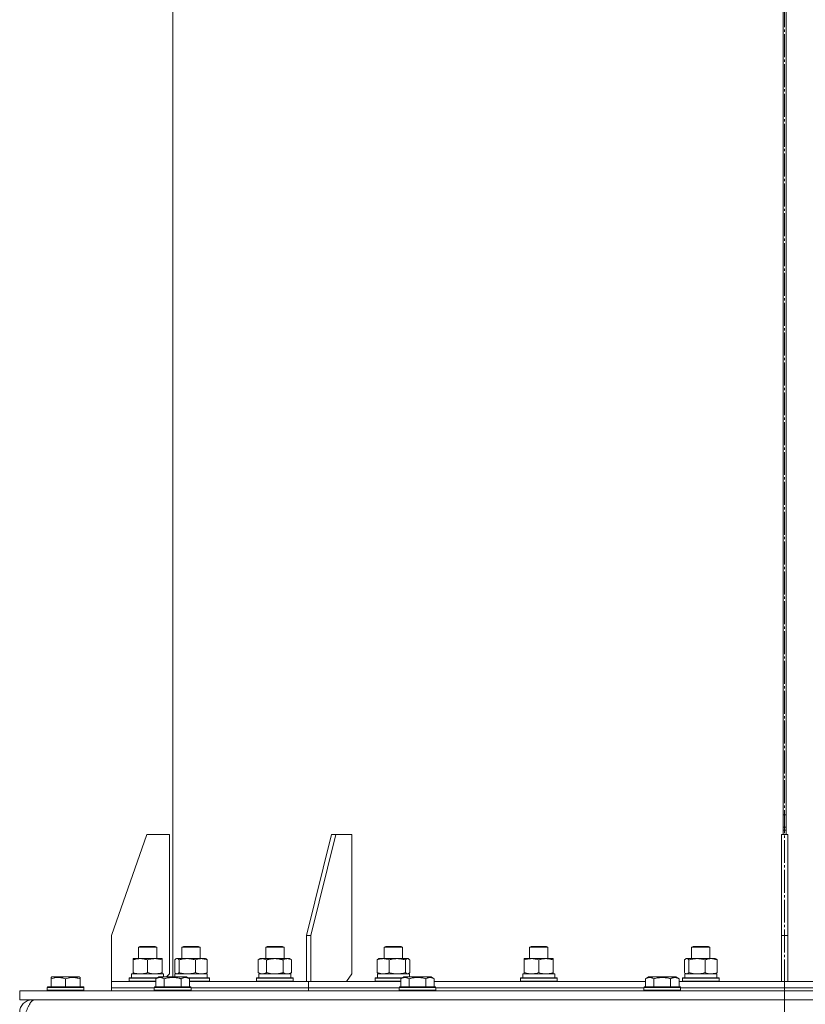
# Model space of a CAD drawing. Units: millimetres. Extents: x 0 to 17386, y -6 to 11880.
# Drawn here: x 6582 to 7096, y 7891 to 8535 of the extents above; entities that cross this region are included whole.
import ezdxf

# ---------------------------------------------------------------- set-up
doc = ezdxf.new("R2010")
doc.units = ezdxf.units.MM
doc.linetypes.add('K5LT_AXLED', pattern=[19.5, 15, -1.5, 1.5, -1.5])
doc.linetypes.add('K5LT_THIN', pattern=[0])
for name, color, linetype, true_color in [('OSI', 2, 'Continuous', 0xffff00), ('R', 1, 'Continuous', 0xff0000), ('WELDING', 7, 'Continuous', 0xffffff)]:
    doc.layers.add(name, color=color, linetype=linetype, true_color=true_color)

msp = doc.modelspace()

# ---------------------------------------------------------------- linework, layer by layer
at = {"layer": 'OSI', "color": 30, "linetype": 'K5LT_AXLED', "lineweight": 18, "true_color": 0xff8000}
msp.add_line((7082.01, 6872.07), (7082.01, 10309.07), dxfattribs=at)
at = {"layer": 'R', "color": 7, "linetype": 'K5LT_THIN', "lineweight": 18}
for p, q in [((7081, 8002.07), (7081, 9287.07)), ((7081.01, 8002.07), (7081.01, 9287.07)), ((7083.01, 9287.07), (7083.01, 8002.07)), ((7083.02, 9287.07), (7083.02, 8002.07)), ((6682.01, 7909.07), (6682.01, 8920.07)), ((7081.01, 8015.07), (7083.01, 8015.07)), ((7081.01, 8007.07), (7083.01, 8007.07)), ((7081.01, 8005.07), (7083.01, 8005.07)), ((6665.02, 8002.07), (6642.02, 7936.07)), ((6665.02, 8002.07), (6680.02, 8002.07)), ((6680.02, 8002.07), (6680.02, 7911.07)), ((6785.74, 8002.07), (6769.47, 7936.07)), ((6788.56, 8002.07), (6772.3, 7936.07)), ((6788.56, 8002.07), (6785.74, 8002.07)), ((6788.56, 8002.07), (6799.17, 8002.07)), ((6799.17, 8002.07), (6799.17, 7911.07)), ((7084.01, 8002.07), (7080.01, 8002.07)), ((7080.01, 8002.07), (7080.01, 7936.07)), ((7084.01, 8002.07), (7084.01, 7936.07)), ((6642.02, 7906.07), (6642.02, 7936.07)), ((6769.47, 7936.07), (6772.3, 7936.07)), ((6769.47, 7906.07), (6769.47, 7936.07)), ((6772.3, 7906.07), (6772.3, 7936.07)), ((7080.01, 7936.07), (7084.01, 7936.07)), ((7080.01, 7906.07), (7080.01, 7936.07)), ((7084.01, 7906.07), (7084.01, 7936.07)), ((6659.6, 7928.49), (6660.6, 7929.07)), ((6659.6, 7921.07), (6659.6, 7928.49)), ((6659.6, 7928.49), (6664.05, 7928.49)), ((6660.6, 7929.07), (6664.31, 7929.07)), ((6664.05, 7928.49), (6671.6, 7928.49)), ((6664.31, 7929.07), (6670.6, 7929.07)), ((6671.6, 7928.49), (6670.6, 7929.07)), ((6671.6, 7921.07), (6671.6, 7928.49)), ((6687.98, 7928.49), (6688.98, 7929.07)), ((6687.98, 7921.07), (6687.98, 7928.49)), ((6687.98, 7928.49), (6693.98, 7928.49)), ((6688.98, 7929.07), (6693.98, 7929.07)), ((6693.98, 7929.07), (6698.98, 7929.07)), ((6693.98, 7928.49), (6699.98, 7928.49)), ((6699.98, 7928.49), (6698.98, 7929.07)), ((6699.98, 7921.07), (6699.98, 7928.49)), ((6742.8, 7928.49), (6743.8, 7929.07)), ((6742.8, 7921.07), (6742.8, 7928.49)), ((6742.8, 7928.49), (6750.36, 7928.49)), ((6743.8, 7929.07), (6750.1, 7929.07)), ((6750.1, 7929.07), (6753.8, 7929.07)), ((6750.36, 7928.49), (6754.8, 7928.49)), ((6754.8, 7928.49), (6753.8, 7929.07)), ((6754.8, 7921.07), (6754.8, 7928.49)), ((6820.33, 7928.49), (6821.33, 7929.07)), ((6820.33, 7921.07), (6820.33, 7928.49)), ((6820.33, 7928.49), (6829.33, 7928.49)), ((6821.33, 7929.07), (6828.83, 7929.07)), ((6828.83, 7929.07), (6831.33, 7929.07)), ((6829.33, 7928.49), (6832.33, 7928.49)), ((6832.33, 7928.49), (6831.33, 7929.07)), ((6832.33, 7921.07), (6832.33, 7928.49)), ((6915.28, 7928.49), (6916.28, 7929.07)), ((6915.28, 7921.07), (6915.28, 7928.49)), ((6915.28, 7928.49), (6925.53, 7928.49)), ((6916.28, 7929.07), (6924.82, 7929.07)), ((6924.82, 7929.07), (6926.28, 7929.07)), ((6925.53, 7928.49), (6927.28, 7928.49)), ((6927.28, 7928.49), (6926.28, 7929.07)), ((6927.28, 7921.07), (6927.28, 7928.49)), ((7021.19, 7928.49), (7022.19, 7929.07)), ((7021.19, 7921.07), (7021.19, 7928.49)), ((7021.19, 7928.49), (7032.39, 7928.49)), ((7022.19, 7929.07), (7031.52, 7929.07)), ((7031.52, 7929.07), (7032.19, 7929.07)), ((7033.19, 7928.49), (7032.19, 7929.07)), ((7032.39, 7928.49), (7033.19, 7928.49)), ((7033.19, 7921.07), (7033.19, 7928.49)), ((6656.1, 7920.22), (6656.1, 7921.07)), ((6656.1, 7921.07), (6660.85, 7921.07)), ((6656.1, 7911.92), (6656.1, 7920.22)), ((6660.85, 7921.07), (6675.1, 7921.07)), ((6665.6, 7911.92), (6665.6, 7920.22)), ((6675.1, 7921.07), (6675.1, 7920.22)), ((6675.1, 7911.92), (6675.1, 7920.22)), ((6683.39, 7911.92), (6683.39, 7920.22)), ((6684.15, 7920.87), (6684.48, 7921.07)), ((6684.48, 7921.07), (6691.52, 7921.07)), ((6686.22, 7911.92), (6686.22, 7920.22)), ((6691.52, 7921.07), (6703.48, 7921.07)), ((6696.82, 7911.92), (6696.82, 7920.22)), ((6703.82, 7920.87), (6703.48, 7921.07)), ((6704.58, 7911.92), (6704.58, 7920.22)), ((6737.83, 7920.22), (6739.3, 7921.07)), ((6737.83, 7911.92), (6737.83, 7920.22)), ((6739.3, 7921.07), (6748.8, 7921.07)), ((6743.32, 7911.92), (6743.32, 7920.22)), ((6748.8, 7921.07), (6758.3, 7921.07)), ((6754.29, 7911.92), (6754.29, 7920.22)), ((6759.77, 7920.22), (6758.3, 7921.07)), ((6759.77, 7911.92), (6759.77, 7920.22)), ((6815.74, 7911.92), (6815.74, 7920.22)), ((6816.5, 7920.87), (6816.83, 7921.07)), ((6816.83, 7921.07), (6828.79, 7921.07)), ((6823.49, 7911.92), (6823.49, 7920.22)), ((6828.79, 7921.07), (6835.83, 7921.07)), ((6834.09, 7911.92), (6834.09, 7920.22)), ((6836.17, 7920.87), (6835.83, 7921.07)), ((6836.93, 7911.92), (6836.93, 7920.22)), ((6911.78, 7920.22), (6911.78, 7921.07)), ((6911.78, 7921.07), (6926.03, 7921.07)), ((6911.78, 7911.92), (6911.78, 7920.22)), ((6921.28, 7911.92), (6921.28, 7920.22)), ((6926.03, 7921.07), (6930.78, 7921.07)), ((6930.78, 7921.07), (6930.78, 7920.22)), ((6930.78, 7911.92), (6930.78, 7920.22)), ((7016.59, 7911.92), (7016.59, 7920.22)), ((7017.35, 7920.87), (7017.69, 7921.07)), ((7017.69, 7921.07), (7033.91, 7921.07)), ((7019.43, 7911.92), (7019.43, 7920.22)), ((7030.03, 7911.92), (7030.03, 7920.22)), ((7033.91, 7921.07), (7036.69, 7921.07)), ((7037.02, 7920.87), (7036.69, 7921.07)), ((7037.79, 7911.92), (7037.79, 7920.22)), ((6602.51, 7908.76), (6603.04, 7909.07)), ((6602.51, 7907.91), (6602.51, 7908.76)), ((6602.51, 7907.91), (6602.51, 7902.57)), ((6620.98, 7909.07), (6603.04, 7909.07)), ((6612.01, 7907.91), (6612.01, 7902.57)), ((6621.51, 7908.76), (6620.98, 7909.07)), ((6621.51, 7908.76), (6621.51, 7907.91)), ((6621.51, 7907.91), (6621.51, 7902.57)), ((6653.6, 7908.27), (6653.78, 7908.57)), ((6653.6, 7906.37), (6653.6, 7908.27)), ((6653.6, 7908.27), (6665.6, 7908.27)), ((6653.78, 7908.57), (6665.6, 7908.57)), ((6655.1, 7911.07), (6676.1, 7911.07)), ((6655.1, 7908.57), (6655.1, 7911.07)), ((6656.1, 7911.07), (6656.1, 7911.92)), ((6665.6, 7908.57), (6672.17, 7908.57)), ((6665.6, 7908.27), (6671.65, 7908.27)), ((6671.04, 7907.91), (6673.04, 7909.07)), ((6671.04, 7907.91), (6671.04, 7902.57)), ((6682.01, 7909.07), (6673.04, 7909.07)), ((6675.1, 7911.92), (6675.1, 7911.07)), ((6676.1, 7909.07), (6676.1, 7911.07)), ((6676.53, 7907.91), (6676.53, 7902.57)), ((6678.02, 7909.07), (6680.02, 7911.07)), ((6690.98, 7909.07), (6682.01, 7909.07)), ((6683.48, 7911.07), (6704.48, 7911.07)), ((6683.48, 7909.07), (6683.48, 7911.07)), ((6684.15, 7911.26), (6684.48, 7911.07)), ((6687.5, 7907.91), (6687.5, 7902.57)), ((6692.98, 7907.91), (6690.98, 7909.07)), ((6691.85, 7908.57), (6697.04, 7908.57)), ((6692.37, 7908.27), (6697.09, 7908.27)), ((6692.98, 7907.91), (6692.98, 7902.57)), ((6697.04, 7908.57), (6705.81, 7908.57)), ((6697.09, 7908.27), (6705.98, 7908.27)), ((6703.82, 7911.26), (6703.48, 7911.07)), ((6704.48, 7908.57), (6704.48, 7911.07)), ((6705.98, 7908.27), (6705.81, 7908.57)), ((6705.98, 7906.37), (6705.98, 7908.27)), ((6736.8, 7908.27), (6736.98, 7908.57)), ((6736.8, 7906.37), (6736.8, 7908.27)), ((6736.8, 7908.27), (6754.8, 7908.27)), ((6736.98, 7908.57), (6754.72, 7908.57)), ((6737.83, 7911.92), (6739.3, 7911.07)), ((6738.3, 7911.07), (6759.3, 7911.07)), ((6738.3, 7908.57), (6738.3, 7911.07)), ((6754.72, 7908.57), (6760.63, 7908.57)), ((6754.8, 7908.27), (6760.8, 7908.27)), ((6759.77, 7911.92), (6758.3, 7911.07)), ((6759.3, 7908.57), (6759.3, 7911.07)), ((6760.8, 7908.27), (6760.63, 7908.57)), ((6760.8, 7906.37), (6760.8, 7908.27)), ((6795.64, 7906.07), (6799.17, 7911.07)), ((6814.33, 7908.27), (6814.5, 7908.57)), ((6814.33, 7906.37), (6814.33, 7908.27)), ((6814.33, 7908.27), (6831.65, 7908.27)), ((6814.5, 7908.57), (6832.17, 7908.57)), ((6815.83, 7911.07), (6836.83, 7911.07)), ((6815.83, 7908.57), (6815.83, 7911.07)), ((6816.49, 7911.26), (6816.83, 7911.07)), ((6831.04, 7907.91), (6833.04, 7909.07)), ((6831.04, 7907.91), (6831.04, 7902.57)), ((6842.01, 7909.07), (6833.04, 7909.07)), ((6836.17, 7911.26), (6835.83, 7911.07)), ((6836.53, 7907.91), (6836.53, 7902.57)), ((6836.83, 7909.07), (6836.83, 7911.07)), ((6850.98, 7909.07), (6842.01, 7909.07)), ((6847.5, 7907.91), (6847.5, 7902.57)), ((6852.98, 7907.91), (6850.98, 7909.07)), ((6852.98, 7907.91), (6852.98, 7902.57)), ((6909.28, 7908.27), (6909.46, 7908.57)), ((6909.28, 7906.37), (6909.28, 7908.27)), ((6909.28, 7908.27), (6931.68, 7908.27)), ((6909.46, 7908.57), (6931.53, 7908.57)), ((6910.78, 7911.07), (6931.78, 7911.07)), ((6910.78, 7908.57), (6910.78, 7911.07)), ((6911.78, 7911.07), (6911.78, 7911.92)), ((6930.78, 7911.92), (6930.78, 7911.07)), ((6931.53, 7908.57), (6933.11, 7908.57)), ((6931.68, 7908.27), (6933.28, 7908.27)), ((6931.78, 7908.57), (6931.78, 7911.07)), ((6933.28, 7908.27), (6933.11, 7908.57)), ((6933.28, 7906.37), (6933.28, 7908.27)), ((6991.04, 7907.91), (6993.04, 7909.07)), ((6991.04, 7907.91), (6991.04, 7902.57)), ((7002.01, 7909.07), (6993.04, 7909.07)), ((6996.53, 7907.91), (6996.53, 7902.57)), ((7010.98, 7909.07), (7002.01, 7909.07)), ((7007.5, 7907.91), (7007.5, 7902.57)), ((7012.98, 7907.91), (7010.98, 7909.07)), ((7012.98, 7907.91), (7012.98, 7902.57)), ((7015.19, 7908.27), (7015.36, 7908.57)), ((7015.19, 7906.37), (7015.19, 7908.27)), ((7015.19, 7908.27), (7038.78, 7908.27)), ((7015.36, 7908.57), (7038.61, 7908.57)), ((7016.69, 7911.07), (7037.69, 7911.07)), ((7016.69, 7908.57), (7016.69, 7911.07)), ((7017.35, 7911.26), (7017.69, 7911.07)), ((7037.03, 7911.26), (7036.69, 7911.07)), ((7037.69, 7908.57), (7037.69, 7911.07)), ((7038.61, 7908.57), (7039.02, 7908.57)), ((7038.78, 7908.27), (7039.19, 7908.27)), ((7039.19, 7908.27), (7039.02, 7908.57)), ((7039.19, 7906.37), (7039.19, 7908.27)), ((6600.01, 7902.27), (6600.18, 7902.57)), ((6600.01, 7902.27), (6600.01, 7900.37)), ((6624.01, 7902.27), (6600.01, 7902.27)), ((6624.01, 7900.37), (6600.01, 7900.37)), ((6600.01, 7900.37), (6600.18, 7900.07)), ((6623.84, 7902.57), (6600.18, 7902.57)), ((6624.01, 7902.27), (6623.84, 7902.57)), ((6624.01, 7900.37), (6623.84, 7900.07)), ((6624.01, 7902.27), (6624.01, 7900.37)), ((6642.01, 7902.07), (6642.01, 7906.07)), ((6642.01, 7902.07), (6642.01, 7906.07)), ((6642.01, 7906.07), (6671.04, 7906.07)), ((6642.01, 7900.07), (6642.01, 7902.07)), ((6642.01, 7900.07), (6642.01, 7902.07)), ((6642.01, 7902.07), (6670.01, 7902.07)), ((6642.01, 7902.07), (6670.01, 7902.07)), ((6653.6, 7906.37), (6653.78, 7906.07)), ((6653.6, 7906.37), (6665.6, 7906.37)), ((6665.6, 7906.37), (6671.04, 7906.37)), ((6670.01, 7902.27), (6670.18, 7902.57)), ((6670.01, 7902.27), (6670.01, 7900.37)), ((6682.01, 7902.27), (6670.01, 7902.27)), ((6670.01, 7900.37), (6670.18, 7900.07)), ((6682.01, 7900.37), (6670.01, 7900.37)), ((6682.01, 7902.57), (6670.18, 7902.57)), ((6693.84, 7902.57), (6682.01, 7902.57)), ((6694.01, 7902.27), (6682.01, 7902.27)), ((6694.01, 7900.37), (6682.01, 7900.37)), ((6692.98, 7906.37), (6697.09, 7906.37)), ((6692.98, 7906.07), (6770.88, 7906.07)), ((6694.01, 7902.27), (6693.84, 7902.57)), ((6694.01, 7900.37), (6693.84, 7900.07)), ((6694.01, 7902.27), (6694.01, 7900.37)), ((6694.01, 7902.07), (6770.88, 7902.07)), ((6694.01, 7902.07), (6770.88, 7902.07)), ((6697.09, 7906.37), (6705.98, 7906.37)), ((6705.98, 7906.37), (6705.81, 7906.07)), ((6736.8, 7906.37), (6736.98, 7906.07)), ((6736.8, 7906.37), (6754.8, 7906.37)), ((6754.8, 7906.37), (6760.8, 7906.37)), ((6760.8, 7906.37), (6760.63, 7906.07)), ((6770.88, 7902.07), (6770.88, 7906.07)), ((6770.88, 7902.07), (6770.88, 7906.07)), ((6770.88, 7906.07), (6831.04, 7906.07)), ((6770.88, 7900.07), (6770.88, 7902.07)), ((6770.88, 7900.07), (6770.88, 7902.07)), ((6770.88, 7902.07), (6830.01, 7902.07)), ((6770.88, 7902.07), (6830.01, 7902.07)), ((6814.33, 7906.37), (6814.5, 7906.07)), ((6814.33, 7906.37), (6831.04, 7906.37)), ((6830.01, 7902.27), (6830.18, 7902.57)), ((6830.01, 7902.27), (6830.01, 7900.37)), ((6842.01, 7902.27), (6830.01, 7902.27)), ((6830.01, 7900.37), (6830.18, 7900.07)), ((6842.01, 7900.37), (6830.01, 7900.37)), ((6842.01, 7902.57), (6830.18, 7902.57)), ((6853.84, 7902.57), (6842.01, 7902.57)), ((6854.01, 7902.27), (6842.01, 7902.27)), ((6854.01, 7900.37), (6842.01, 7900.37)), ((6852.98, 7906.07), (6991.04, 7906.07)), ((6854.01, 7902.27), (6853.84, 7902.57)), ((6854.01, 7900.37), (6853.84, 7900.07)), ((6854.01, 7902.27), (6854.01, 7900.37)), ((6854.01, 7902.07), (6990.01, 7902.07)), ((6854.01, 7902.07), (6990.01, 7902.07)), ((6909.28, 7906.37), (6909.46, 7906.07)), ((6909.28, 7906.37), (6931.68, 7906.37)), ((6931.68, 7906.37), (6933.28, 7906.37)), ((6933.28, 7906.37), (6933.11, 7906.07)), ((6990.01, 7902.27), (6990.18, 7902.57)), ((6990.01, 7902.27), (6990.01, 7900.37)), ((7002.01, 7902.27), (6990.01, 7902.27)), ((6990.01, 7900.37), (6990.18, 7900.07)), ((7002.01, 7900.37), (6990.01, 7900.37)), ((7002.01, 7902.57), (6990.18, 7902.57)), ((7013.84, 7902.57), (7002.01, 7902.57)), ((7014.01, 7902.27), (7002.01, 7902.27)), ((7014.01, 7900.37), (7002.01, 7900.37)), ((7012.98, 7906.07), (7082.01, 7906.07)), ((7014.01, 7902.27), (7013.84, 7902.57)), ((7014.01, 7900.37), (7013.84, 7900.07)), ((7014.01, 7902.27), (7014.01, 7900.37)), ((7014.01, 7902.07), (7082.01, 7902.07)), ((7014.01, 7902.07), (7082.01, 7902.07)), ((7015.19, 7906.37), (7015.36, 7906.07)), ((7015.19, 7906.37), (7038.78, 7906.37)), ((7038.78, 7906.37), (7039.19, 7906.37)), ((7039.19, 7906.37), (7039.02, 7906.07)), ((7082.01, 7902.07), (7082.01, 7906.07)), ((7082.01, 7902.07), (7082.01, 7906.07)), ((7082.01, 7906.07), (7151.04, 7906.07)), ((7082.01, 7900.07), (7082.01, 7902.07)), ((7082.01, 7900.07), (7082.01, 7902.07)), ((7082.01, 7902.07), (7150.01, 7902.07)), ((7082.01, 7902.07), (7150.01, 7902.07)), ((6582.01, 7894.07), (6582.01, 7900.07)), ((6582.01, 7900.07), (7082.01, 7900.07)), ((6582.01, 7894.07), (7082.01, 7894.07)), ((6590.01, 7894.07), (6590.01, 7893.39)), ((7082.01, 7894.07), (7082.01, 7900.07)), ((7082.01, 7900.07), (7582.01, 7900.07)), ((7082.01, 7894.07), (7082.01, 7900.07)), ((7082.01, 7894.07), (7582.01, 7894.07))]:
    msp.add_line(p, q, dxfattribs=at)
msp.add_arc((6590.01, 7886.07), 8, 90, 180, dxfattribs=at)
at = {"layer": 'WELDING', "color": 7, "linetype": 'K5LT_THIN', "lineweight": 18}
for p, q in [((6683.64, 7920.48), (6683.39, 7920.22)), ((6683.89, 7920.7), (6683.64, 7920.48)), ((6684.15, 7920.87), (6683.89, 7920.7)), ((6684.84, 7921.07), (6684.15, 7920.87)), ((6685.54, 7920.83), (6684.84, 7921.07)), ((6686.22, 7920.22), (6685.54, 7920.83)), ((6834.3, 7920.44), (6834.09, 7920.22)), ((6834.99, 7920.95), (6834.3, 7920.44)), ((6835.69, 7921.05), (6834.99, 7920.95)), ((6836.17, 7920.87), (6835.69, 7921.05)), ((6836.42, 7920.7), (6836.17, 7920.87)), ((6836.68, 7920.48), (6836.42, 7920.7)), ((6836.93, 7920.22), (6836.68, 7920.48)), ((7016.84, 7920.48), (7016.59, 7920.22)), ((7017.1, 7920.7), (7016.84, 7920.48)), ((7017.35, 7920.87), (7017.1, 7920.7)), ((7018.05, 7921.07), (7017.35, 7920.87)), ((7018.75, 7920.83), (7018.05, 7921.07)), ((7019.43, 7920.22), (7018.75, 7920.83)), ((6683.39, 7911.92), (6683.64, 7911.65)), ((6683.64, 7911.65), (6683.89, 7911.43)), ((6683.89, 7911.43), (6684.15, 7911.26)), ((6684.15, 7911.26), (6684.36, 7911.15)), ((6684.36, 7911.15), (6684.58, 7911.09)), ((6684.58, 7911.09), (6684.8, 7911.07)), ((6743.32, 7911.92), (6745.12, 7911.47)), ((6745.12, 7911.47), (6746.95, 7911.17)), ((6746.95, 7911.17), (6748.8, 7911.07)), ((6754.29, 7911.92), (6755.19, 7911.47)), ((6755.19, 7911.47), (6756.1, 7911.17)), ((6756.1, 7911.17), (6757.03, 7911.07)), ((6835.51, 7911.07), (6835.73, 7911.09)), ((6835.73, 7911.09), (6835.95, 7911.15)), ((6835.95, 7911.15), (6836.17, 7911.26)), ((6836.17, 7911.26), (6836.42, 7911.43)), ((6836.42, 7911.43), (6836.68, 7911.65)), ((6836.68, 7911.65), (6836.93, 7911.92)), ((7016.59, 7911.92), (7016.84, 7911.65)), ((7016.84, 7911.65), (7017.1, 7911.43)), ((7017.1, 7911.43), (7017.35, 7911.26)), ((7017.35, 7911.26), (7017.57, 7911.15)), ((7017.57, 7911.15), (7017.79, 7911.09)), ((7017.79, 7911.09), (7018.01, 7911.07))]:
    msp.add_line(p, q, dxfattribs=at)
for points, knots in [([(6660.85, 7921.07), (6660.55, 7921.07), (6659.93, 7921.04), (6659.17, 7920.96), (6658.3, 7920.82), (6657.33, 7920.6), (6656.52, 7920.36), (6656.1, 7920.22)], [0, 0, 0, 0, 1.523216, 3.057663, 3.814901, 5.878539, 8, 8, 8, 8]), ([(6665.6, 7920.22), (6665.18, 7920.36), (6664.43, 7920.58), (6663.42, 7920.81), (6662.6, 7920.95), (6661.86, 7921.03), (6661.28, 7921.06), (6660.95, 7921.07), (6660.85, 7921.07)], [0, 0, 0, 0, 2.494996, 4.309231, 5.73815, 7.133977, 8.472011, 9, 9, 9, 9]), ([(6675.1, 7920.22), (6674.54, 7920.4), (6673.73, 7920.64), (6672.73, 7920.85), (6672.14, 7920.94), (6671.62, 7921.01), (6671.02, 7921.05), (6670.41, 7921.07), (6669.79, 7921.06), (6669.34, 7921.03), (6668.84, 7920.98), (6668.21, 7920.89), (6667.07, 7920.67), (6666.18, 7920.41), (6665.6, 7920.22)], [0, 0, 0, 0, 2.72415, 3.912285, 4.716446, 5.530362, 6.353984, 7.500189, 8.40607, 9.211142, 9.605533, 10.761675, 12.184093, 15, 15, 15, 15]), ([(6691.52, 7921.07), (6691.18, 7921.07), (6690.49, 7921.04), (6689.64, 7920.96), (6688.68, 7920.82), (6687.59, 7920.6), (6686.68, 7920.36), (6686.22, 7920.22)], [0, 0, 0, 0, 1.523216, 3.057663, 3.814901, 5.878539, 8, 8, 8, 8]), ([(6696.82, 7920.22), (6696.34, 7920.36), (6695.51, 7920.58), (6694.39, 7920.81), (6693.47, 7920.95), (6692.65, 7921.03), (6692, 7921.06), (6691.63, 7921.07), (6691.52, 7921.07)], [0, 0, 0, 0, 2.494996, 4.309231, 5.73815, 7.133977, 8.472011, 9, 9, 9, 9]), ([(6704.58, 7920.22), (6704.12, 7920.4), (6703.45, 7920.64), (6702.64, 7920.85), (6702.16, 7920.94), (6701.73, 7921.01), (6701.24, 7921.05), (6700.74, 7921.07), (6700.24, 7921.06), (6699.8, 7921.02), (6699.33, 7920.96), (6698.7, 7920.84), (6697.84, 7920.61), (6697.18, 7920.37), (6696.82, 7920.22)], [0, 0, 0, 0, 2.72415, 3.912285, 4.716446, 5.530362, 6.353984, 7.500189, 8.40607, 9.211142, 9.998759, 11.128707, 12.847273, 15, 15, 15, 15]), ([(6703.82, 7920.87), (6703.96, 7920.79), (6704.22, 7920.59), (6704.47, 7920.34), (6704.58, 7920.22)], [0, 0, 0, 0, 2.879343, 5, 5, 5, 5]), ([(6743.32, 7920.22), (6742.99, 7920.4), (6742.52, 7920.64), (6741.95, 7920.85), (6741.6, 7920.94), (6741.3, 7921.01), (6740.96, 7921.05), (6740.6, 7921.07), (6740.25, 7921.06), (6739.94, 7921.02), (6739.61, 7920.96), (6739.16, 7920.84), (6738.55, 7920.61), (6738.09, 7920.37), (6737.83, 7920.22)], [0, 0, 0, 0, 2.72415, 3.912285, 4.716446, 5.530362, 6.353984, 7.500189, 8.40607, 9.211142, 9.998759, 11.128707, 12.847273, 15, 15, 15, 15]), ([(6748.8, 7921.07), (6748.74, 7921.07), (6748.62, 7921.07), (6748.45, 7921.06), (6748.27, 7921.06), (6748.09, 7921.05), (6747.92, 7921.04), (6747.68, 7921.03), (6747.27, 7921), (6746.79, 7920.95), (6746.32, 7920.88), (6745.97, 7920.83), (6745.61, 7920.77), (6745.25, 7920.7), (6744.89, 7920.62), (6744.55, 7920.54), (6744.23, 7920.47), (6743.92, 7920.39), (6743.62, 7920.3), (6743.42, 7920.25), (6743.32, 7920.22)], [0, 0, 0, 0, 0.13683, 0.27366, 0.41049, 0.54732, 0.68415, 0.820981, 1.094641, 1.641961, 1.915621, 2.189281, 2.472595, 2.755908, 3.039221, 3.322535, 3.565256, 3.807977, 4.050698, 4.293419, 4.293419, 4.293419, 4.293419]), ([(6754.29, 7920.22), (6754.18, 7920.25), (6753.92, 7920.32), (6753.57, 7920.41), (6753.26, 7920.49), (6752.94, 7920.57), (6752.57, 7920.65), (6752.23, 7920.72), (6751.98, 7920.77), (6751.75, 7920.81), (6751.47, 7920.85), (6751.04, 7920.92), (6750.58, 7920.97), (6750.08, 7921.02), (6749.72, 7921.04), (6749.44, 7921.05), (6749.23, 7921.06), (6749.02, 7921.07), (6748.87, 7921.07), (6748.8, 7921.07)], [0, 0, 0, 0, 0.253231, 0.633077, 0.823001, 1.012924, 1.39277, 1.683866, 1.829413, 1.974961, 2.22598, 2.476999, 2.979038, 3.307633, 3.636228, 3.800526, 3.964824, 4.129121, 4.293419, 4.293419, 4.293419, 4.293419]), ([(6759.77, 7920.22), (6759.45, 7920.4), (6758.98, 7920.64), (6758.4, 7920.85), (6758.06, 7920.94), (6757.76, 7921.01), (6757.42, 7921.05), (6757.06, 7921.07), (6756.71, 7921.06), (6756.4, 7921.02), (6756.06, 7920.96), (6755.62, 7920.84), (6755.01, 7920.61), (6754.54, 7920.37), (6754.29, 7920.22)], [0, 0, 0, 0, 2.72415, 3.912285, 4.716446, 5.530362, 6.353984, 7.500189, 8.40607, 9.211142, 9.998759, 11.128707, 12.847273, 15, 15, 15, 15]), ([(6823.49, 7920.22), (6823.03, 7920.4), (6822.37, 7920.64), (6821.56, 7920.85), (6821.07, 7920.94), (6820.64, 7921.01), (6820.16, 7921.05), (6819.66, 7921.07), (6819.16, 7921.06), (6818.72, 7921.02), (6818.24, 7920.96), (6817.61, 7920.84), (6816.75, 7920.61), (6816.1, 7920.37), (6815.74, 7920.22)], [0, 0, 0, 0, 2.72415, 3.912285, 4.716446, 5.530362, 6.353984, 7.500189, 8.40607, 9.211142, 9.998759, 11.128707, 12.847273, 15, 15, 15, 15]), ([(6815.74, 7920.22), (6815.86, 7920.36), (6816.11, 7920.61), (6816.37, 7920.8), (6816.5, 7920.87)], [0, 0, 0, 0, 2.507184, 5, 5, 5, 5]), ([(6828.79, 7921.07), (6828.45, 7921.07), (6827.76, 7921.04), (6826.91, 7920.96), (6825.95, 7920.82), (6824.86, 7920.6), (6823.95, 7920.36), (6823.49, 7920.22)], [0, 0, 0, 0, 1.523216, 3.057663, 3.814901, 5.878539, 8, 8, 8, 8]), ([(6834.09, 7920.22), (6833.61, 7920.36), (6832.78, 7920.58), (6831.66, 7920.81), (6830.74, 7920.95), (6829.92, 7921.03), (6829.27, 7921.06), (6828.89, 7921.07), (6828.79, 7921.07)], [0, 0, 0, 0, 2.494996, 4.309231, 5.73815, 7.133977, 8.472011, 9, 9, 9, 9]), ([(6921.28, 7920.22), (6920.72, 7920.4), (6919.91, 7920.64), (6918.91, 7920.85), (6918.32, 7920.94), (6917.8, 7921.01), (6917.2, 7921.05), (6916.59, 7921.07), (6915.97, 7921.06), (6915.52, 7921.03), (6915.02, 7920.98), (6914.39, 7920.89), (6913.25, 7920.67), (6912.36, 7920.41), (6911.78, 7920.22)], [0, 0, 0, 0, 2.72415, 3.912285, 4.716446, 5.530362, 6.353984, 7.500189, 8.40607, 9.211142, 9.605533, 10.761675, 12.184093, 15, 15, 15, 15]), ([(6926.03, 7921.07), (6925.73, 7921.07), (6925.11, 7921.04), (6924.35, 7920.96), (6923.48, 7920.82), (6922.51, 7920.6), (6921.7, 7920.36), (6921.28, 7920.22)], [0, 0, 0, 0, 1.523216, 3.057663, 3.814901, 5.878539, 8, 8, 8, 8]), ([(6930.78, 7920.22), (6930.36, 7920.36), (6929.61, 7920.58), (6928.6, 7920.81), (6927.78, 7920.95), (6927.04, 7921.03), (6926.46, 7921.06), (6926.13, 7921.07), (6926.03, 7921.07)], [0, 0, 0, 0, 2.494996, 4.309231, 5.73815, 7.133977, 8.472011, 9, 9, 9, 9]), ([(7030.03, 7920.22), (7029.4, 7920.4), (7028.5, 7920.64), (7027.38, 7920.85), (7026.72, 7920.94), (7026.14, 7921.01), (7025.48, 7921.05), (7024.79, 7921.07), (7024.11, 7921.06), (7023.6, 7921.03), (7023.04, 7920.98), (7022.34, 7920.89), (7021.06, 7920.67), (7020.08, 7920.41), (7019.43, 7920.22)], [0, 0, 0, 0, 2.72415, 3.912285, 4.716446, 5.530362, 6.353984, 7.500189, 8.40607, 9.211142, 9.605533, 10.761675, 12.184093, 15, 15, 15, 15]), ([(7033.91, 7921.07), (7033.66, 7921.07), (7033.15, 7921.04), (7032.53, 7920.96), (7031.82, 7920.82), (7031.03, 7920.6), (7030.37, 7920.36), (7030.03, 7920.22)], [0, 0, 0, 0, 1.523216, 3.057663, 3.814901, 5.878539, 8, 8, 8, 8]), ([(7037.79, 7920.22), (7037.44, 7920.36), (7036.83, 7920.58), (7035.97, 7920.83), (7035.22, 7920.97), (7034.53, 7921.05), (7034.1, 7921.07), (7033.91, 7921.07)], [0, 0, 0, 0, 2.217775, 3.830428, 5.353122, 6.821732, 8, 8, 8, 8]), ([(7037.02, 7920.87), (7037.17, 7920.79), (7037.43, 7920.59), (7037.68, 7920.34), (7037.79, 7920.22)], [0, 0, 0, 0, 2.879343, 5, 5, 5, 5]), ([(6612.01, 7907.91), (6611.58, 7908.06), (6611.01, 7908.23), (6610.32, 7908.4), (6609.9, 7908.49), (6609.44, 7908.58), (6608.97, 7908.65), (6608.47, 7908.71), (6607.91, 7908.75), (6607.29, 7908.77), (6606.77, 7908.76), (6606.31, 7908.73), (6605.78, 7908.68), (6605.02, 7908.57), (6603.89, 7908.34), (6603.04, 7908.09), (6602.51, 7907.91)], [0, 0, 0, 0, 2.392038, 3.094773, 3.749673, 4.638938, 5.533553, 6.273967, 7.269403, 8.499731, 9.554906, 10.026159, 10.962726, 12.336972, 14.092661, 17, 17, 17, 17]), ([(6621.51, 7907.91), (6621.08, 7908.06), (6620.51, 7908.23), (6619.82, 7908.4), (6619.4, 7908.49), (6618.94, 7908.58), (6618.47, 7908.65), (6617.97, 7908.71), (6617.41, 7908.75), (6616.79, 7908.77), (6616.27, 7908.76), (6615.81, 7908.73), (6615.28, 7908.68), (6614.52, 7908.57), (6613.39, 7908.34), (6612.54, 7908.09), (6612.01, 7907.91)], [0, 0, 0, 0, 2.392038, 3.094773, 3.749673, 4.638938, 5.533553, 6.273967, 7.269403, 8.499731, 9.554906, 10.026159, 10.962726, 12.336972, 14.092661, 17, 17, 17, 17]), ([(6656.1, 7911.92), (6656.68, 7911.72), (6657.53, 7911.48), (6658.64, 7911.26), (6659.36, 7911.15), (6660.1, 7911.08), (6660.58, 7911.07), (6660.85, 7911.07)], [0, 0, 0, 0, 3.005828, 4.318193, 5.5895, 6.632109, 8, 8, 8, 8]), ([(6660.85, 7911.07), (6661.18, 7911.07), (6661.72, 7911.09), (6662.56, 7911.18), (6663.47, 7911.33), (6664.52, 7911.57), (6665.25, 7911.8), (6665.6, 7911.92)], [0, 0, 0, 0, 1.597458, 2.676777, 4.235764, 6.182879, 8, 8, 8, 8]), ([(6665.6, 7911.92), (6666.1, 7911.75), (6666.86, 7911.53), (6667.83, 7911.31), (6668.5, 7911.2), (6669.12, 7911.12), (6669.74, 7911.08), (6670.15, 7911.07), (6670.35, 7911.07)], [0, 0, 0, 0, 2.905563, 4.375924, 5.511195, 6.679161, 7.850161, 9, 9, 9, 9]), ([(6670.35, 7911.07), (6670.57, 7911.07), (6671, 7911.08), (6671.64, 7911.13), (6672.28, 7911.21), (6673.08, 7911.35), (6674.02, 7911.57), (6674.75, 7911.8), (6675.1, 7911.92)], [0, 0, 0, 0, 1.192024, 2.404251, 3.60809, 4.765234, 6.955738, 9, 9, 9, 9]), ([(6676.53, 7907.91), (6676.2, 7908.1), (6675.8, 7908.3), (6675.31, 7908.49), (6675.04, 7908.58), (6674.77, 7908.65), (6674.48, 7908.71), (6674.16, 7908.75), (6673.8, 7908.77), (6673.45, 7908.75), (6673.13, 7908.71), (6672.78, 7908.65), (6672.35, 7908.53), (6671.75, 7908.29), (6671.3, 7908.06), (6671.04, 7907.91)], [0, 0, 0, 0, 2.912728, 3.529104, 4.366059, 5.20805, 5.90491, 6.841792, 7.999747, 8.992853, 9.878966, 10.753647, 12.031595, 13.665019, 16, 16, 16, 16]), ([(6682.01, 7908.76), (6681.73, 7908.76), (6681.16, 7908.75), (6680.3, 7908.68), (6679.46, 7908.57), (6678.49, 7908.41), (6677.51, 7908.19), (6676.82, 7908), (6676.53, 7907.91)], [0, 0, 0, 0, 3.829997, 7.659995, 11.489992, 15.319989, 20.90052, 24.973438, 24.973438, 24.973438, 24.973438]), ([(6687.5, 7907.91), (6687.41, 7907.94), (6687.17, 7908.01), (6686.68, 7908.14), (6685.92, 7908.32), (6685.05, 7908.5), (6684.2, 7908.62), (6683.47, 7908.7), (6682.74, 7908.75), (6682.25, 7908.76), (6682.01, 7908.76)], [0, 0, 0, 0, 1.235584, 3.294892, 6.795714, 11.875088, 15.149676, 18.424263, 21.698851, 24.973438, 24.973438, 24.973438, 24.973438]), ([(6684.8, 7911.07), (6684.87, 7911.07), (6685, 7911.08), (6685.19, 7911.13), (6685.38, 7911.21), (6685.65, 7911.37), (6685.93, 7911.6), (6686.15, 7911.83), (6686.22, 7911.92)], [0, 0, 0, 0, 1.192024, 2.404251, 3.60809, 4.765234, 7.478942, 9, 9, 9, 9]), ([(6686.22, 7911.92), (6686.87, 7911.72), (6687.81, 7911.48), (6689.05, 7911.26), (6689.86, 7911.15), (6690.68, 7911.08), (6691.22, 7911.07), (6691.52, 7911.07)], [0, 0, 0, 0, 3.005828, 4.318193, 5.5895, 6.632109, 8, 8, 8, 8]), ([(6692.98, 7907.91), (6692.66, 7908.1), (6692.26, 7908.3), (6691.76, 7908.49), (6691.5, 7908.58), (6691.22, 7908.65), (6690.94, 7908.71), (6690.62, 7908.75), (6690.26, 7908.77), (6689.9, 7908.75), (6689.59, 7908.71), (6689.23, 7908.65), (6688.8, 7908.53), (6688.2, 7908.29), (6687.76, 7908.06), (6687.5, 7907.91)], [0, 0, 0, 0, 2.912728, 3.529104, 4.366059, 5.20805, 5.90491, 6.841792, 7.999747, 8.992853, 9.878966, 10.753647, 12.031595, 13.665019, 16, 16, 16, 16]), ([(6691.52, 7911.07), (6691.88, 7911.07), (6692.49, 7911.09), (6693.43, 7911.18), (6694.45, 7911.33), (6695.61, 7911.57), (6696.43, 7911.8), (6696.82, 7911.92)], [0, 0, 0, 0, 1.597458, 2.676777, 4.235764, 6.182879, 8, 8, 8, 8]), ([(6696.82, 7911.92), (6697.23, 7911.75), (6697.85, 7911.53), (6698.64, 7911.31), (6699.18, 7911.2), (6699.69, 7911.12), (6700.19, 7911.08), (6700.53, 7911.07), (6700.7, 7911.07)], [0, 0, 0, 0, 2.905563, 4.375924, 5.511195, 6.679161, 7.850161, 9, 9, 9, 9]), ([(6700.7, 7911.07), (6700.87, 7911.07), (6701.23, 7911.08), (6701.75, 7911.13), (6702.27, 7911.21), (6702.92, 7911.35), (6703.69, 7911.57), (6704.29, 7911.8), (6704.58, 7911.92)], [0, 0, 0, 0, 1.192024, 2.404251, 3.60809, 4.765234, 6.955738, 9, 9, 9, 9]), ([(6704.58, 7911.92), (6704.45, 7911.78), (6704.2, 7911.52), (6703.94, 7911.33), (6703.82, 7911.26)], [0, 0, 0, 0, 2.507761, 5, 5, 5, 5]), ([(6737.83, 7911.92), (6738.12, 7911.75), (6738.56, 7911.53), (6739.12, 7911.31), (6739.5, 7911.2), (6739.86, 7911.12), (6740.22, 7911.08), (6740.46, 7911.07), (6740.58, 7911.07)], [0, 0, 0, 0, 2.905563, 4.375924, 5.511195, 6.679161, 7.850161, 9, 9, 9, 9]), ([(6740.58, 7911.07), (6740.7, 7911.07), (6740.95, 7911.08), (6741.32, 7911.13), (6741.69, 7911.21), (6742.15, 7911.35), (6742.69, 7911.57), (6743.11, 7911.8), (6743.32, 7911.92)], [0, 0, 0, 0, 1.192024, 2.404251, 3.60809, 4.765234, 6.955738, 9, 9, 9, 9]), ([(6748.8, 7911.07), (6748.98, 7911.07), (6749.35, 7911.07), (6749.9, 7911.1), (6750.46, 7911.15), (6750.94, 7911.2), (6751.3, 7911.25), (6751.53, 7911.29), (6751.71, 7911.32), (6751.88, 7911.35), (6752.05, 7911.38), (6752.22, 7911.41), (6752.42, 7911.45), (6752.63, 7911.5), (6752.95, 7911.57), (6753.27, 7911.64), (6753.58, 7911.72), (6753.82, 7911.78), (6754.05, 7911.85), (6754.21, 7911.89), (6754.29, 7911.92)], [0, 0, 0, 0, 0.426692, 0.853385, 1.280077, 1.70677, 1.976977, 2.112081, 2.247185, 2.382289, 2.517392, 2.652496, 2.7876, 2.975699, 3.163798, 3.539996, 3.728096, 3.916195, 4.104294, 4.292393, 4.292393, 4.292393, 4.292393]), ([(6757.03, 7911.07), (6757.15, 7911.07), (6757.4, 7911.08), (6757.77, 7911.13), (6758.14, 7911.21), (6758.6, 7911.35), (6759.15, 7911.57), (6759.57, 7911.8), (6759.77, 7911.92)], [0, 0, 0, 0, 1.192024, 2.404251, 3.60809, 4.765234, 6.955738, 9, 9, 9, 9]), ([(6815.74, 7911.92), (6816.14, 7911.75), (6816.76, 7911.53), (6817.55, 7911.31), (6818.1, 7911.2), (6818.6, 7911.12), (6819.11, 7911.08), (6819.45, 7911.07), (6819.61, 7911.07)], [0, 0, 0, 0, 2.905563, 4.375924, 5.511195, 6.679161, 7.850161, 9, 9, 9, 9]), ([(6816.5, 7911.26), (6816.34, 7911.35), (6816.08, 7911.55), (6815.83, 7911.81), (6815.74, 7911.92)], [0, 0, 0, 0, 3.106211, 5, 5, 5, 5]), ([(6819.61, 7911.07), (6819.79, 7911.07), (6820.14, 7911.08), (6820.67, 7911.13), (6821.18, 7911.21), (6821.84, 7911.35), (6822.61, 7911.57), (6823.2, 7911.8), (6823.49, 7911.92)], [0, 0, 0, 0, 1.192024, 2.404251, 3.60809, 4.765234, 6.955738, 9, 9, 9, 9]), ([(6823.49, 7911.92), (6824.14, 7911.72), (6825.08, 7911.48), (6826.32, 7911.26), (6827.12, 7911.15), (6827.95, 7911.08), (6828.48, 7911.07), (6828.79, 7911.07)], [0, 0, 0, 0, 3.005828, 4.318193, 5.5895, 6.632109, 8, 8, 8, 8]), ([(6828.79, 7911.07), (6829.15, 7911.07), (6829.75, 7911.09), (6830.7, 7911.18), (6831.71, 7911.33), (6832.88, 7911.57), (6833.69, 7911.8), (6834.09, 7911.92)], [0, 0, 0, 0, 1.597458, 2.676777, 4.235764, 6.182879, 8, 8, 8, 8]), ([(6836.53, 7907.91), (6836.2, 7908.1), (6835.8, 7908.3), (6835.31, 7908.49), (6835.04, 7908.58), (6834.77, 7908.65), (6834.48, 7908.71), (6834.16, 7908.75), (6833.8, 7908.77), (6833.45, 7908.75), (6833.13, 7908.71), (6832.78, 7908.65), (6832.35, 7908.53), (6831.75, 7908.29), (6831.3, 7908.06), (6831.04, 7907.91)], [0, 0, 0, 0, 2.912728, 3.529104, 4.366059, 5.20805, 5.90491, 6.841792, 7.999747, 8.992853, 9.878966, 10.753647, 12.031595, 13.665019, 16, 16, 16, 16]), ([(6834.09, 7911.92), (6834.24, 7911.75), (6834.46, 7911.53), (6834.75, 7911.31), (6834.95, 7911.2), (6835.14, 7911.12), (6835.32, 7911.08), (6835.45, 7911.07), (6835.51, 7911.07)], [0, 0, 0, 0, 2.905563, 4.375924, 5.511195, 6.679161, 7.850161, 9, 9, 9, 9]), ([(6842.01, 7908.76), (6841.73, 7908.76), (6841.16, 7908.75), (6840.3, 7908.68), (6839.46, 7908.57), (6838.49, 7908.41), (6837.51, 7908.19), (6836.82, 7908), (6836.53, 7907.91)], [0, 0, 0, 0, 3.829997, 7.659995, 11.489992, 15.319989, 20.90052, 24.973438, 24.973438, 24.973438, 24.973438]), ([(6847.5, 7907.91), (6847.41, 7907.94), (6847.17, 7908.01), (6846.68, 7908.14), (6845.92, 7908.32), (6845.05, 7908.5), (6844.2, 7908.62), (6843.47, 7908.7), (6842.74, 7908.75), (6842.25, 7908.76), (6842.01, 7908.76)], [0, 0, 0, 0, 1.235584, 3.294892, 6.795714, 11.875088, 15.149676, 18.424263, 21.698851, 24.973438, 24.973438, 24.973438, 24.973438]), ([(6852.98, 7907.91), (6852.66, 7908.1), (6852.26, 7908.3), (6851.76, 7908.49), (6851.5, 7908.58), (6851.22, 7908.65), (6850.94, 7908.71), (6850.62, 7908.75), (6850.26, 7908.77), (6849.9, 7908.75), (6849.59, 7908.71), (6849.23, 7908.65), (6848.8, 7908.53), (6848.2, 7908.29), (6847.76, 7908.06), (6847.5, 7907.91)], [0, 0, 0, 0, 2.912728, 3.529104, 4.366059, 5.20805, 5.90491, 6.841792, 7.999747, 8.992853, 9.878966, 10.753647, 12.031595, 13.665019, 16, 16, 16, 16]), ([(6911.78, 7911.92), (6912.28, 7911.75), (6913.04, 7911.53), (6914.01, 7911.31), (6914.68, 7911.2), (6915.3, 7911.12), (6915.92, 7911.08), (6916.33, 7911.07), (6916.53, 7911.07)], [0, 0, 0, 0, 2.905563, 4.375924, 5.511195, 6.679161, 7.850161, 9, 9, 9, 9]), ([(6916.53, 7911.07), (6916.75, 7911.07), (6917.18, 7911.08), (6917.82, 7911.13), (6918.46, 7911.21), (6919.26, 7911.35), (6920.2, 7911.57), (6920.93, 7911.8), (6921.28, 7911.92)], [0, 0, 0, 0, 1.192024, 2.404251, 3.60809, 4.765234, 6.955738, 9, 9, 9, 9]), ([(6921.28, 7911.92), (6921.86, 7911.72), (6922.71, 7911.48), (6923.82, 7911.26), (6924.54, 7911.15), (6925.28, 7911.08), (6925.76, 7911.07), (6926.03, 7911.07)], [0, 0, 0, 0, 3.005828, 4.318193, 5.5895, 6.632109, 8, 8, 8, 8]), ([(6926.03, 7911.07), (6926.36, 7911.07), (6926.9, 7911.09), (6927.74, 7911.18), (6928.65, 7911.33), (6929.7, 7911.57), (6930.43, 7911.8), (6930.78, 7911.92)], [0, 0, 0, 0, 1.597458, 2.676777, 4.235764, 6.182879, 8, 8, 8, 8]), ([(6996.53, 7907.91), (6996.2, 7908.1), (6995.8, 7908.3), (6995.31, 7908.49), (6995.04, 7908.58), (6994.77, 7908.65), (6994.48, 7908.71), (6994.16, 7908.75), (6993.8, 7908.77), (6993.45, 7908.75), (6993.13, 7908.71), (6992.78, 7908.65), (6992.35, 7908.53), (6991.75, 7908.29), (6991.3, 7908.06), (6991.04, 7907.91)], [0, 0, 0, 0, 2.912728, 3.529104, 4.366059, 5.20805, 5.90491, 6.841792, 7.999747, 8.992853, 9.878966, 10.753647, 12.031595, 13.665019, 16, 16, 16, 16]), ([(7002.01, 7908.76), (7001.73, 7908.76), (7001.16, 7908.75), (7000.3, 7908.68), (6999.46, 7908.57), (6998.49, 7908.41), (6997.51, 7908.19), (6996.82, 7908), (6996.53, 7907.91)], [0, 0, 0, 0, 3.829997, 7.659995, 11.489992, 15.319989, 20.90052, 24.973438, 24.973438, 24.973438, 24.973438]), ([(7007.5, 7907.91), (7007.41, 7907.94), (7007.17, 7908.01), (7006.68, 7908.14), (7005.92, 7908.32), (7005.05, 7908.5), (7004.2, 7908.62), (7003.47, 7908.7), (7002.74, 7908.75), (7002.25, 7908.76), (7002.01, 7908.76)], [0, 0, 0, 0, 1.235584, 3.294892, 6.795714, 11.875088, 15.149676, 18.424263, 21.698851, 24.973438, 24.973438, 24.973438, 24.973438]), ([(7012.98, 7907.91), (7012.66, 7908.1), (7012.26, 7908.3), (7011.76, 7908.49), (7011.5, 7908.58), (7011.22, 7908.65), (7010.94, 7908.71), (7010.62, 7908.75), (7010.26, 7908.77), (7009.9, 7908.75), (7009.59, 7908.71), (7009.23, 7908.65), (7008.8, 7908.53), (7008.2, 7908.29), (7007.76, 7908.06), (7007.5, 7907.91)], [0, 0, 0, 0, 2.912728, 3.529104, 4.366059, 5.20805, 5.90491, 6.841792, 7.999747, 8.992853, 9.878966, 10.753647, 12.031595, 13.665019, 16, 16, 16, 16]), ([(7018.01, 7911.07), (7018.08, 7911.07), (7018.21, 7911.08), (7018.4, 7911.13), (7018.59, 7911.21), (7018.86, 7911.37), (7019.14, 7911.6), (7019.35, 7911.83), (7019.43, 7911.92)], [0, 0, 0, 0, 1.192024, 2.404251, 3.60809, 4.765234, 7.478942, 9, 9, 9, 9]), ([(7019.43, 7911.92), (7019.99, 7911.75), (7020.83, 7911.53), (7021.91, 7911.31), (7022.66, 7911.2), (7023.35, 7911.12), (7024.04, 7911.08), (7024.5, 7911.07), (7024.73, 7911.07)], [0, 0, 0, 0, 2.905563, 4.375924, 5.511195, 6.679161, 7.850161, 9, 9, 9, 9]), ([(7024.73, 7911.07), (7024.97, 7911.07), (7025.45, 7911.08), (7026.17, 7911.13), (7026.88, 7911.21), (7027.77, 7911.35), (7028.82, 7911.57), (7029.64, 7911.8), (7030.03, 7911.92)], [0, 0, 0, 0, 1.192024, 2.404251, 3.60809, 4.765234, 6.955738, 9, 9, 9, 9]), ([(7030.03, 7911.92), (7030.5, 7911.72), (7031.19, 7911.48), (7032.1, 7911.26), (7032.69, 7911.15), (7033.29, 7911.08), (7033.68, 7911.07), (7033.91, 7911.07)], [0, 0, 0, 0, 3.005828, 4.318193, 5.5895, 6.632109, 8, 8, 8, 8]), ([(7033.91, 7911.07), (7034.17, 7911.07), (7034.61, 7911.09), (7035.3, 7911.18), (7036.05, 7911.33), (7036.9, 7911.57), (7037.5, 7911.8), (7037.79, 7911.92)], [0, 0, 0, 0, 1.597458, 2.676777, 4.235764, 6.182879, 8, 8, 8, 8]), ([(7037.79, 7911.92), (7037.66, 7911.78), (7037.41, 7911.52), (7037.15, 7911.33), (7037.02, 7911.26)], [0, 0, 0, 0, 2.507761, 5, 5, 5, 5])]:
    msp.add_open_spline(points, degree=3, knots=knots, dxfattribs=at)
msp.add_open_spline([(6586.03, 7886.07), (6586.16, 7886.37), (6586.42, 7886.96), (6586.8, 7887.85), (6587.19, 7888.71), (6587.57, 7889.55), (6587.96, 7890.33), (6588.35, 7891.07), (6588.73, 7891.74), (6589.12, 7892.33), (6589.5, 7892.85), (6589.89, 7893.29), (6590.28, 7893.63), (6590.66, 7893.88), (6591.05, 7894.03), (6591.31, 7894.07), (6591.44, 7894.07)], degree=3, dxfattribs=at)

doc.saveas('drawing.dxf')
